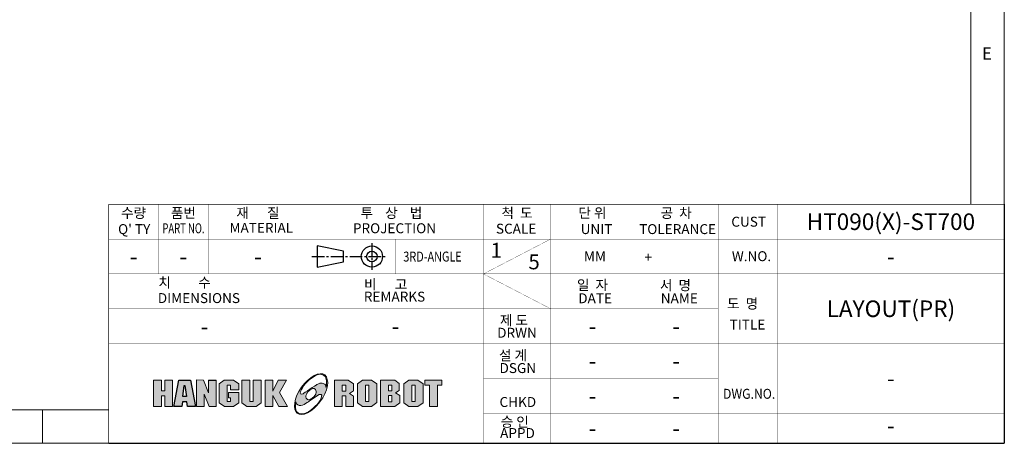
# Model space of a CAD drawing. Units: millimetres. Extents: x 10 to 6210, y 10 to 1395.
# Drawn here: x 1268 to 2010, y 10 to 329 of the extents above; entities that cross this region are included whole.
import ezdxf
from ezdxf.enums import TextEntityAlignment as Align

# ---------------------------------------------------------------- set-up
doc = ezdxf.new("R2010")
doc.units = ezdxf.units.MM
doc.header["$LTSCALE"] = 0.5
doc.linetypes.add('CENTER2', pattern=[28.575, 19.05, -3.175, 3.175, -3.175])
for name, color, linetype in [('1', 3, 'CENTER2'), ('Layer 1', 7, 'Continuous'), ('표제란', 4, 'Continuous')]:
    doc.layers.add(name, color=color, linetype=linetype)
doc.styles.get("Standard").update_dxf_attribs({"font": 'romans.shx', "bigfont": 'whgtxt.shx'})

# ---------------------------------------------------------------- blocks, each defined once
blk = doc.blocks.new('표제란2')
at = {"linetype": 'Continuous', "lineweight": 0}
for p, q in [((410, 20), (410, 297)), ((10, 20), (410, 20))]:
    blk.add_line(p, q, dxfattribs=at)
at = {"layer": '표제란', "linetype": 'Continuous', "lineweight": 0}
for p, q in [((405, 292), (405, 56)), ((15, 25), (275, 25)), ((265, 20), (265, 25))]:
    blk.add_line(p, q, dxfattribs=at)
at = {"layer": '표제란', "linetype": 'Continuous', "lineweight": 0, "insert": (406.67, 79.67), "char_height": 1.8521, "attachment_point": 1}
blk.add_mtext('{\\fArial|b0|i0|c0|p32;E}', dxfattribs=at)
blk = doc.blocks.new('block 8')
at = {"layer": 'Layer 1', "lineweight": 0}
for points in [[(353.37, 441.04), (356.89, 443.2), (356.89, 449.37), (352.29, 452.74), (340.16, 452.74), (340.16, 429.35), (347.09, 429.35), (347.09, 438.78), (350.16, 438.78), (350.16, 429.35), (356.92, 429.35), (356.92, 438.64), (353.37, 441.04)], [(350.14, 443.06), (347.07, 443.06), (347.07, 448.29), (350.14, 448.29), (350.14, 443.06)]]:
    blk.add_lwpolyline(points, dxfattribs=at)
blk = doc.blocks.new('FGH3Y3')
h = blk.add_hatch(color=253)
edge = h.paths.add_edge_path(flags=16)
edge.add_spline(control_points=[(244.47, 15.5), (244.31, 14.64), (243.23, 13.77), (243.23, 13.77), (242.12, 12.71), (241.29, 12.86), (241.29, 12.86), (240.71, 12.89), (240.53, 13.48), (240.53, 13.48), (240.39, 13.92), (240.53, 14.7), (240.53, 14.7), (240.61, 14.21), (241.12, 14.14), (241.12, 14.14), (241.55, 13.97), (242.63, 14.85), (242.63, 14.85), (242.63, 14.85), (244.12, 15.82), (244.12, 15.82), (244.69, 16.01), (244.47, 15.5), (244.47, 15.5)], knot_values=[0, 0, 0, 0, 1, 1, 1, 2, 2, 2, 3, 3, 3, 4, 4, 4, 5, 5, 5, 6, 6, 6, 7, 7, 7, 8, 8, 8, 8], degree=3, periodic=0)
edge = h.paths.add_edge_path()
edge.add_spline(control_points=[(244.66, 19), (243.69, 19.27), (241.99, 18.08), (241, 16.32), (240.1, 14.71), (240.08, 13.06), (241.06, 12.79), (242.03, 12.52), (243.59, 13.61), (244.66, 15.31), (245.74, 17.02), (245.64, 18.73), (244.66, 19)], knot_values=[0, 0, 0, 0, 1, 1, 1, 2, 2, 2, 3, 3, 3, 4, 4, 4, 4], degree=3, periodic=0)
edge = h.paths.add_edge_path(flags=16)
edge.add_spline(control_points=[(245.15, 17.06), (245.16, 17.23), (244.99, 17.41), (244.99, 17.41), (244.52, 17.86), (243.77, 17.38), (243.77, 17.38), (243.63, 17.28), (241.68, 15.96), (241.68, 15.96), (241.68, 15.96), (241.18, 15.76), (241.2, 16.05), (241.2, 16.05), (241.33, 16.92), (242.36, 17.89), (242.36, 17.89), (243.51, 18.96), (244.32, 18.94), (244.32, 18.94), (245.24, 18.99), (245.26, 17.93), (245.26, 17.93), (245.27, 17.09), (245.19, 16.97), (245.19, 16.97), (245.13, 16.89), (245.15, 17.06)], knot_values=[0, 0, 0, 0, 1, 1, 1, 2, 2, 2, 3, 3, 3, 4, 4, 4, 5, 5, 5, 6, 6, 6, 7, 7, 7, 8, 8, 8, 9, 9, 9, 9], degree=3, periodic=0)
edge = h.paths.add_edge_path(flags=16)
edge.add_spline(control_points=[(242.2, 15.95), (242.2, 15.95), (242.44, 16.47), (243.05, 16.72), (243.05, 16.72), (243.65, 16.93), (243.67, 16.28), (243.67, 16.28), (243.72, 15.64), (242.85, 15.14), (242.85, 15.14), (242.29, 14.82), (242.12, 15.28), (242.12, 15.28), (241.96, 15.47), (242.2, 15.95)], knot_values=[0, 0, 0, 0, 1, 1, 1, 2, 2, 2, 3, 3, 3, 4, 4, 4, 5, 5, 5, 5], degree=3, periodic=0)
h = blk.add_hatch(color=142)
h.paths.add_polyline_path([(219.84, 15.62), (220.36, 15.62), (220.36, 13.98), (221.57, 13.98), (221.57, 18.06), (220.36, 18.06), (220.36, 16.42), (219.85, 16.42), (219.85, 18.06), (218.63, 18.06), (218.63, 13.98), (219.84, 13.98)])
h.paths.add_polyline_path([(221.77, 13.98), (222.99, 13.98), (223.07, 14.72), (223.78, 14.72), (223.85, 14), (225.07, 14), (224.31, 18.06), (222.52, 18.06)])
h.paths.add_polyline_path([(223.16, 15.52), (223.35, 17.2), (223.47, 17.2), (223.7, 15.52)], flags=16)
h.paths.add_polyline_path([(226.44, 15.91), (227.21, 13.99), (228.25, 13.99), (228.25, 18.06), (227.08, 18.06), (227.08, 16.1), (226.31, 18.06), (225.26, 18.07), (225.26, 13.98), (226.44, 13.98)])
h.paths.add_polyline_path([(229.94, 17.27), (230.49, 17.27), (230.49, 16.54), (231.74, 16.54), (231.74, 17.47), (230.95, 18.06), (229.51, 18.06), (228.73, 17.48), (228.73, 14.54), (229.55, 13.98), (230.94, 13.98), (231.75, 14.56), (231.75, 16.15), (230.18, 16.15), (230.18, 15.33), (230.48, 15.33), (230.48, 14.77), (229.94, 14.77)])
h.paths.add_polyline_path([(233.44, 18.06), (232.22, 18.06), (232.22, 14.57), (233, 13.98), (234.43, 13.98), (235.17, 14.53), (235.17, 18.06), (233.94, 18.06), (233.94, 14.76), (233.44, 14.76)])
h.paths.add_polyline_path([(235.79, 13.98), (237.01, 13.98), (237.01, 15.68), (237.9, 13.98), (239.26, 13.98), (238.04, 16.15), (239.11, 18.06), (237.8, 18.06), (237.01, 16.37), (237.01, 18.06), (235.79, 18.06)])
h = blk.add_hatch(color=232)
h.paths.add_polyline_path([(247.68, 15.62), (248.22, 15.62), (248.22, 13.97), (249.4, 13.97), (249.4, 15.59), (248.78, 16.02), (249.39, 16.39), (249.39, 17.47), (248.59, 18.06), (246.47, 18.06), (246.47, 13.97), (247.68, 13.97)])
h.paths.add_polyline_path([(247.67, 16.37), (247.67, 17.28), (248.21, 17.28), (248.21, 16.37)], flags=16)
h.paths.add_polyline_path([(250.01, 14.56), (250.79, 13.97), (252.16, 13.97), (252.97, 14.58), (252.97, 17.48), (252.15, 18.06), (250.79, 18.06), (250.01, 17.49)])
h.paths.add_polyline_path([(251.23, 17.28), (251.74, 17.28), (251.74, 14.75), (251.23, 14.75)], flags=16)
h.paths.add_polyline_path([(253.57, 13.97), (255.75, 13.97), (256.53, 14.55), (256.53, 15.67), (255.85, 16.08), (256.42, 16.46), (256.42, 17.55), (255.75, 18.06), (253.57, 18.06)])
h.paths.add_polyline_path([(254.81, 17.28), (255.32, 17.28), (255.32, 16.41), (254.81, 16.41)], flags=16)
h.paths.add_polyline_path([(254.81, 15.67), (255.32, 15.67), (255.32, 14.73), (254.81, 14.73)], flags=16)
h.paths.add_polyline_path([(257.94, 18.06), (257.15, 17.46), (257.15, 14.57), (257.94, 13.97), (259.29, 13.97), (260.13, 14.57), (260.13, 17.46), (259.29, 18.06)])
h.paths.add_polyline_path([(258.39, 17.28), (258.89, 17.28), (258.89, 14.76), (258.39, 14.76)], flags=16)
h.paths.add_polyline_path([(260.38, 18.06), (260.38, 17.29), (261.07, 17.29), (261.07, 13.97), (262.31, 13.97), (262.31, 17.29), (262.98, 17.29), (262.98, 18.06)])
for p, q in [((221.77, 13.98), (222.52, 18.06)), ((222.52, 18.06), (224.31, 18.06)), ((223.16, 15.52), (223.35, 17.2)), ((223.35, 17.2), (223.47, 17.2)), ((223.47, 17.2), (223.7, 15.52)), ((224.31, 18.06), (225.07, 14)), ((227.08, 18.06), (228.25, 18.06)), ((223.7, 15.52), (223.16, 15.52)), ((222.99, 13.98), (221.77, 13.98)), ((223.07, 14.72), (222.99, 13.98)), ((223.78, 14.72), (223.07, 14.72)), ((223.85, 14), (223.78, 14.72)), ((225.07, 14), (223.85, 14))]:
    blk.add_line(p, q)
at = {"layer": 'Layer 1', "lineweight": 0}
for p, q in [((250.79, 18.06), (250.01, 17.49)), ((250.01, 17.49), (250.01, 14.56)), ((252.15, 18.06), (250.79, 18.06)), ((251.23, 17.28), (251.74, 17.28)), ((251.23, 14.75), (251.23, 17.28)), ((251.74, 17.28), (251.74, 14.75)), ((252.97, 17.48), (252.15, 18.06)), ((252.97, 14.58), (252.97, 17.48)), ((248.22, 15.62), (248.22, 15.62)), ((248.22, 15.62), (248.22, 15.62)), ((250.01, 14.56), (250.79, 13.97)), ((250.79, 13.97), (252.16, 13.97)), ((251.74, 14.75), (251.23, 14.75)), ((252.16, 13.97), (252.97, 14.58))]:
    blk.add_line(p, q, dxfattribs=at)
for points in [[(218.63, 18.06), (218.63, 13.98), (219.84, 13.98), (219.84, 15.62), (220.36, 15.62), (220.36, 13.98), (221.57, 13.98), (221.57, 18.06), (220.36, 18.06), (220.36, 16.42), (219.85, 16.42), (219.85, 18.06), (218.63, 18.06)], [(227.08, 18.06), (227.08, 16.1), (226.31, 18.06), (225.26, 18.07), (225.26, 13.98), (226.44, 13.98), (226.44, 15.91), (227.21, 13.99), (228.25, 13.99), (228.25, 18.06)], [(229.51, 18.06), (228.73, 17.48), (228.73, 14.54), (229.55, 13.98), (230.94, 13.98), (231.75, 14.56), (231.75, 16.15), (230.18, 16.15), (230.18, 15.33), (230.48, 15.33), (230.48, 14.77), (229.94, 14.77), (229.94, 17.27), (230.49, 17.27), (230.49, 16.54), (231.74, 16.54), (231.74, 17.47), (230.95, 18.06), (229.51, 18.06)], [(232.22, 18.06), (232.22, 14.57), (233, 13.98), (234.43, 13.98), (235.17, 14.53), (235.17, 18.06), (233.94, 18.06), (233.94, 14.76), (233.44, 14.76), (233.44, 18.06), (232.22, 18.06)], [(235.79, 18.06), (235.79, 13.98), (237.01, 13.98), (237.01, 15.68), (237.9, 13.98), (239.26, 13.98), (238.04, 16.15), (239.11, 18.06), (237.8, 18.06), (237.01, 16.37), (237.01, 18.06), (235.79, 18.06)], [(255.85, 16.08), (256.42, 16.46), (256.42, 17.55), (255.75, 18.06), (253.57, 18.06), (253.57, 13.97), (255.75, 13.97), (256.53, 14.55), (256.53, 15.67), (255.85, 16.08)], [(254.81, 17.28), (255.32, 17.28), (255.32, 16.41), (254.81, 16.41), (254.81, 17.28)], [(259.29, 18.06), (257.94, 18.06), (257.15, 17.46), (257.15, 14.57), (257.94, 13.97), (259.29, 13.97), (260.13, 14.57), (260.13, 17.46), (259.29, 18.06)], [(258.89, 14.76), (258.39, 14.76), (258.39, 17.28), (258.89, 17.28), (258.89, 14.76)], [(262.98, 18.06), (262.98, 17.29), (262.31, 17.29), (262.31, 13.97), (261.07, 13.97), (261.07, 17.29), (260.38, 17.29), (260.38, 18.06), (262.98, 18.06)], [(255.32, 14.73), (254.81, 14.73), (254.81, 15.67), (255.32, 15.67), (255.32, 14.73)]]:
    blk.add_lwpolyline(points, dxfattribs=at)
for points, knots in [([(244.66, 19), (243.69, 19.27), (241.99, 18.08), (241, 16.32), (240.1, 14.71), (240.08, 13.06), (241.06, 12.79), (242.03, 12.52), (243.59, 13.61), (244.66, 15.31), (245.74, 17.02), (245.64, 18.73), (244.66, 19)], [0, 0, 0, 0, 1, 1, 1, 2, 2, 2, 3, 3, 3, 4, 4, 4, 4]), ([(245.15, 17.06), (245.16, 17.23), (244.99, 17.41), (244.99, 17.41), (244.52, 17.86), (243.77, 17.38), (243.77, 17.38), (243.63, 17.28), (241.68, 15.96), (241.68, 15.96), (241.68, 15.96), (241.18, 15.76), (241.2, 16.05), (241.2, 16.05), (241.33, 16.92), (242.36, 17.89), (242.36, 17.89), (243.51, 18.96), (244.32, 18.94), (244.32, 18.94), (245.24, 18.99), (245.26, 17.93), (245.26, 17.93), (245.27, 17.09), (245.19, 16.97), (245.19, 16.97), (245.13, 16.89), (245.15, 17.06)], [0, 0, 0, 0, 1, 1, 1, 2, 2, 2, 3, 3, 3, 4, 4, 4, 5, 5, 5, 6, 6, 6, 7, 7, 7, 8, 8, 8, 9, 9, 9, 9]), ([(242.2, 15.95), (242.2, 15.95), (242.44, 16.47), (243.05, 16.72), (243.05, 16.72), (243.65, 16.93), (243.67, 16.28), (243.67, 16.28), (243.72, 15.64), (242.85, 15.14), (242.85, 15.14), (242.29, 14.82), (242.12, 15.28), (242.12, 15.28), (241.96, 15.47), (242.2, 15.95)], [0, 0, 0, 0, 1, 1, 1, 2, 2, 2, 3, 3, 3, 4, 4, 4, 5, 5, 5, 5]), ([(244.47, 15.5), (244.31, 14.64), (243.23, 13.77), (243.23, 13.77), (242.12, 12.71), (241.29, 12.86), (241.29, 12.86), (240.71, 12.89), (240.53, 13.48), (240.53, 13.48), (240.39, 13.92), (240.53, 14.7), (240.53, 14.7), (240.61, 14.21), (241.12, 14.14), (241.12, 14.14), (241.55, 13.97), (242.63, 14.85), (242.63, 14.85), (242.63, 14.85), (244.12, 15.82), (244.12, 15.82), (244.69, 16.01), (244.47, 15.5), (244.47, 15.5)], [0, 0, 0, 0, 1, 1, 1, 2, 2, 2, 3, 3, 3, 4, 4, 4, 5, 5, 5, 6, 6, 6, 7, 7, 7, 8, 8, 8, 8])]:
    blk.add_open_spline(points, degree=3, knots=knots, dxfattribs=at)
at = {"layer": 'Layer 1', "xscale": 0.1750000000000114, "yscale": 0.1750000000000114, "zscale": 0.1750000000000114}
blk.add_blockref('block 8', (186.94, -61.17), dxfattribs=at)

msp = doc.modelspace()

# ---------------------------------------------------------------- linework, layer by layer
for p in [(2010, 190), (1335, 10)]:
    msp.add_line(p, (2010, 10))
at = {"const_width": 0.375}
for points in [[(1335, 190), (1335, 10)], [(1335, 190), (2010, 190)]]:
    msp.add_lwpolyline(points, dxfattribs=at)
at = {"layer": '1'}
for p, q in [((1533.3924, 160.625), (1533.3924, 140.625)), ((1488.08449, 150.625), (1543.3924, 150.625))]:
    msp.add_line(p, q, dxfattribs=at)
at = {"layer": '표제란'}
for p, q in [((1512.08449, 154.625), (1492.08449, 158.625)), ((1492.08449, 158.625), (1492.08449, 142.625)), ((1512.08449, 146.625), (1512.08449, 154.625)), ((1492.08449, 142.625), (1512.08449, 146.625))]:
    msp.add_line(p, q, dxfattribs=at)
at = {"layer": '표제란', "const_width": 0.1875}
for points in [[(1372.5, 190), (1372.5, 137.5)], [(1410, 190), (1410, 137.5)], [(1485, 190), (1485, 85)], [(1617.5, 190), (1617.5, 10)], [(1668.125, 190), (1668.125, 10)], [(1731.25, 190), (1731.25, 10)], [(1794.375, 190), (1794.375, 10)], [(1839.375, 190), (1839.375, 10)], [(1335, 163.75), (2010, 163.75)], [(1551.25, 163.75), (1551.25, 137.5)], [(1668.125, 163.75), (1617.5, 137.5)], [(1335, 137.5), (2010, 137.5)], [(1668.125, 111.25), (1617.5, 137.5)], [(1335, 111.25), (1794.375, 111.25)], [(1335, 85), (2010, 85)], [(1617.5, 58.75), (1794.375, 58.75)], [(1617.5, 32.5), (2010, 32.5)]]:
    msp.add_lwpolyline(points, dxfattribs=at)
at = {"layer": '표제란'}
for radius in [8, 4]:
    msp.add_circle((1533.3924, 150.625), radius, dxfattribs=at)

# ---------------------------------------------------------------- block references
for name, p, xscale, yscale, zscale in [('표제란2', (-40, -90), 5, 5, 5), ('FGH3Y3', (297.45791, -30.98308), 4.899999999999999, 4.899999999999999, 4.899999999999999)]:
    msp.add_blockref(name, p, dxfattribs=dict(xscale=xscale, yscale=yscale, zscale=zscale))

# ---------------------------------------------------------------- texts
for s, height, p in [('수량', 7.5, (1353.75, 183.4375)), ('품번', 7.5, (1391.25, 183.4375)), ('재      질', 7.5, (1447.5, 183.4375)), ('투    상    법', 7.5, (1548.1123, 183.4375)), ('척  도', 7.5, (1642.8125, 183.4375)), ('단 위', 7.5, (1699.6875, 183.4375)), ('공  차', 7.5, (1762.8125, 183.4375)), ('-', 12.5, (1353.75, 150.625)), ('-', 12.5, (1391.25, 150.625)), ('-', 12.5, (1447.5, 150.625)), ('-', 12.5, (1924.6875, 150.625)), ('LAYOUT(PR)', 12.5, (1924.6875, 111.25)), ('-', 12.5, (1407.21895, 97.79364)), ('-', 12.5, (1551.25, 98.125)), ('-', 12.5, (1699.6875, 98.125)), ('-', 12.5, (1762.8125, 98.125)), ('-', 12.5, (1699.6875, 71.875)), ('-', 12.5, (1762.8125, 71.875)), ('-', 12.5, (1924.6875, 58.75)), ('-', 12.5, (1699.6875, 45.625)), ('-', 12.5, (1762.8125, 45.625)), ('-', 12.5, (1699.6875, 21.25)), ('-', 12.5, (1762.8125, 21.25)), ('-', 12.5, (1924.6875, 23.125))]:
    msp.add_text(s, height=height).set_placement(p, align=Align.MIDDLE_CENTER)
for s, height, p in [('1', 11.25, (1622.93093, 149.68829)), ('5', 11.25, (1651.40708, 140.97986)), ('치         수', 7.5, (1372.42689, 127.28984)), ('비      고', 7.5, (1527.51314, 125.85629)), ('일  자', 7.5, (1688.02659, 125.4048)), ('서  명', 7.5, (1750.5506, 125.18746)), ('도  명', 7.5, (1801.16232, 111.34597)), ('제 도', 7.5, (1629.94362, 98.87451)), ('설 계', 7.5, (1629.20666, 72.34421)), ('승 인', 7.5, (1630.57945, 22.25159))]:
    msp.add_text(s, height=height).set_placement(p)
at = {"layer": '1'}
msp.add_text('HT090(X)-ST700', height=12.5, dxfattribs=at).set_placement((1924.6875, 176.875), align=Align.MIDDLE_CENTER)
at = {"layer": '표제란'}
for s, p in [('CUST', (1817.43413, 175.88087)), ("Q' TY", (1354.19025, 170.3095)), ('MATERIAL', (1450.03034, 171.262)), ('PROJECTION', (1550.42591, 170.95262)), ('SCALE', (1642.13487, 170.6215)), ('UNIT', (1702.74964, 170.31212)), ('TOLERANCE', (1763.86684, 170.31212)), ('MM', (1701.58032, 149.80037)), ('+', (1741.74369, 149.17597)), ('W.NO.', (1819.59938, 149.89262)), ('DIMENSIONS', (1402.98302, 118.3127)), ('REMARKS', (1550.42591, 119.38241)), ('DATE', (1701.67367, 118.156)), ('NAME', (1765.15881, 118.156)), ('DRWN', (1642.79488, 92.16775)), ('TITLE', (1816.54838, 98.35562)), ('DSGN', (1643.41325, 65.56075)), ('CHKD', (1643.42038, 39.96887)), ('APPD', (1643.15824, 16.56729))]:
    msp.add_text(s, height=7.5, dxfattribs=at).set_placement(p, align=Align.MIDDLE)
for s, width, p in [('PART NO.', 0.7, (1391.33249, 170.92825)), ('DWG.NO.', 0.9, (1817.79225, 46.15637))]:
    msp.add_text(s, height=7.5, dxfattribs=dict(at, width=width)).set_placement(p, align=Align.MIDDLE)
at = {"layer": '표제란', "width": 0.8}
msp.add_text('3RD-ANGLE', height=7.5, dxfattribs=at).set_placement((1557.12103, 146.82244))

doc.saveas('drawing.dxf')
